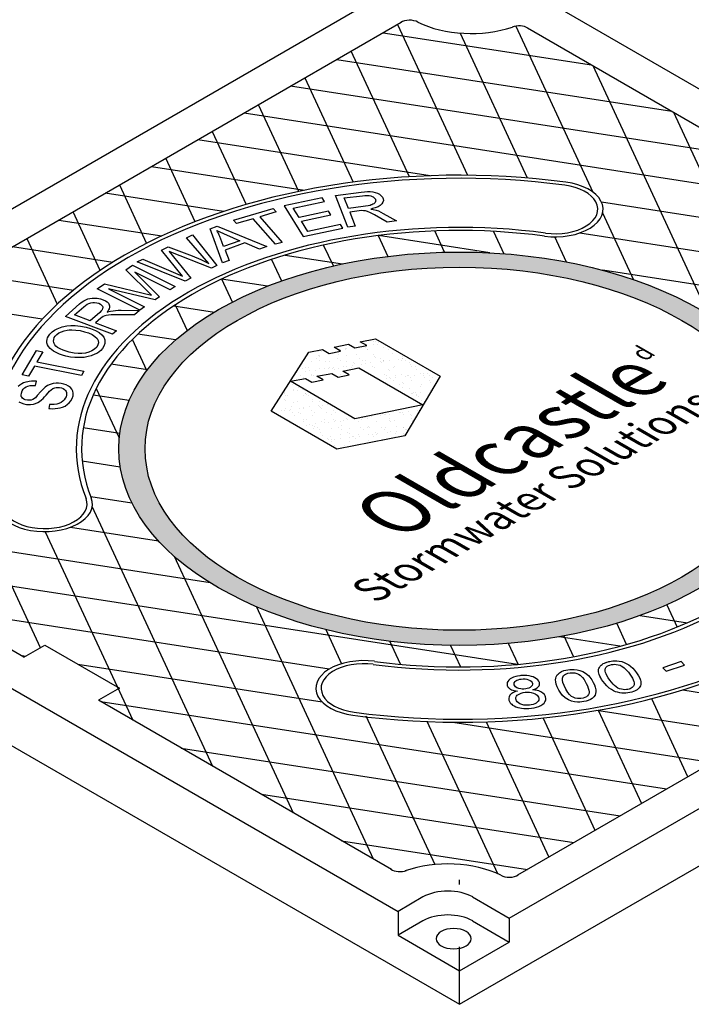
# Model space of a CAD drawing. Units: inches. Extents: x -4414 to -1397, y -2134 to 1049.
# Drawn here: x -1686 to -1668, y -1684 to -1659 of the extents above; entities that cross this region are included whole.
import ezdxf

# ---------------------------------------------------------------- set-up
doc = ezdxf.new("R2010")
doc.units = ezdxf.units.IN
doc.header["$MEASUREMENT"] = 0
doc.layers.add('GRT', color=30, linetype='Continuous')
doc.layers.add('MH', color=13, linetype='Continuous')
doc.styles.get("Standard").update_dxf_attribs({"font": 'romans.shx'})
pattern_1 = [(37.5, (-2318.06906, -1914.69355), (-0.01136924, 0.34775908), [0, -0.27433428, 0, -0.30682123, 0, -0.293285]), (7.5, (-2318.06906, -1914.69355), (0.31941475, 0.5093496), [0, -0.14799612, 0, -0.24726182, 0, -0.09475362]), (327.5, (-2318.29105, -1914.69355), (0.5620499, 0.00102136), [0, -0.09024154, 0, -0.32486954, 0, -0.42413523]), (317.5, (-2318.29105, -1914.69355), (0.54255498, 0.1584056), [0, -0.04512077, 0, -0.21297003, 0, -0.24365215])]

msp = doc.modelspace()

# ---------------------------------------------------------------- hatches: boundary and pattern name
at = {"layer": 'MH'}
h = msp.add_hatch(dxfattribs=at)
h.set_pattern_fill('AR-SAND', color=30, scale=0.180483)
h.set_pattern_definition(pattern_1)
edge = h.paths.add_edge_path()
edge.add_ellipse((-1674.425, -1669.881), major_axis=(-8.892, 0), ratio=0.57735, start_angle=223.0089, end_angle=239.2564)
edge.add_ellipse((-1674.425, -1669.881), major_axis=(-8.892, 0), ratio=0.57735, start_angle=239.2564, end_angle=245.103)
edge.add_ellipse((-1674.425, -1669.881), major_axis=(-8.892, 0), ratio=0.57735, start_angle=245.103, end_angle=251.6623)
edge.add_ellipse((-1674.425, -1669.881), major_axis=(-8.892, 0), ratio=0.57735, start_angle=251.6623, end_angle=262.4852)
edge.add_ellipse((-1674.425, -1669.881), major_axis=(-8.892, 0), ratio=0.57735, start_angle=262.4852, end_angle=264.897)
edge.add_ellipse((-1674.425, -1669.881), major_axis=(-8.892, 0), ratio=0.57735, start_angle=264.897, end_angle=272.5099)
edge.add_ellipse((-1674.425, -1669.881), major_axis=(-8.892, 0), ratio=0.57735, start_angle=272.5099, end_angle=282.1558)
edge.add_ellipse((-1674.425, -1669.881), major_axis=(-8.892, 0), ratio=0.57735, start_angle=282.1558, end_angle=290.0683)
edge.add_ellipse((-1674.425, -1669.881), major_axis=(-8.892, 0), ratio=0.57735, start_angle=290.0683, end_angle=291.7207)
edge.add_ellipse((-1674.425, -1669.881), major_axis=(-8.892, 0), ratio=0.57735, start_angle=291.7207, end_angle=301.48)
edge.add_ellipse((-1674.425, -1669.881), major_axis=(-8.892, 0), ratio=0.57735, start_angle=301.48, end_angle=304.3213)
edge.add_ellipse((-1674.425, -1669.881), major_axis=(-8.892, 0), ratio=0.57735, start_angle=304.3213, end_angle=311.7649)
edge.add_ellipse((-1674.425, -1669.881), major_axis=(-8.892, 0), ratio=0.57735, start_angle=311.7649, end_angle=315.9766)
edge.add_ellipse((-1674.425, -1669.881), major_axis=(-8.892, 0), ratio=0.57735, start_angle=315.9766, end_angle=323.0961)
edge.add_ellipse((-1674.425, -1669.881), major_axis=(-8.892, 0), ratio=0.57735, start_angle=323.0961, end_angle=326.4268)
edge.add_ellipse((-1674.425, -1669.881), major_axis=(-8.892, 0), ratio=0.57735, start_angle=326.4268, end_angle=336.265)
edge.add_ellipse((-1674.425, -1669.881), major_axis=(-8.892, 0), ratio=0.57735, start_angle=336.265, end_angle=336.5944)
edge.add_ellipse((-1674.425, -1669.881), major_axis=(-8.892, 0), ratio=0.57735, start_angle=336.5944, end_angle=345.8472)
edge.add_ellipse((-1674.425, -1669.881), major_axis=(-8.892, 0), ratio=0.57735, start_angle=345.8472, end_angle=355.4534)
edge.add_ellipse((-1674.425, -1669.881), major_axis=(-8.892, 0), ratio=0.57735, start_angle=355.4534, end_angle=356.8571)
edge.add_ellipse((-1674.425, -1669.881), major_axis=(-8.892, 0), ratio=0.57735, start_angle=356.8571, end_angle=365.3704)
edge.add_ellipse((-1674.425, -1669.881), major_axis=(-8.892, 0), ratio=0.57735, start_angle=5.3704, end_angle=15.9799)
edge.add_ellipse((-1674.425, -1669.881), major_axis=(-8.892, 0), ratio=0.57735, start_angle=15.9799, end_angle=27.9522)
edge.add_ellipse((-1674.425, -1669.881), major_axis=(-8.892, 0), ratio=0.57735, start_angle=27.9522, end_angle=33.1429)
edge.add_ellipse((-1674.425, -1669.881), major_axis=(-8.892, 0), ratio=0.57735, start_angle=33.1429, end_angle=42.999)
edge.add_ellipse((-1674.425, -1669.881), major_axis=(-8.892, 0), ratio=0.57735, start_angle=42.999, end_angle=53.4056)
edge.add_ellipse((-1674.425, -1669.881), major_axis=(-8.892, 0), ratio=0.57735, start_angle=53.4056, end_angle=66.9039)
edge.add_ellipse((-1674.425, -1669.881), major_axis=(-8.892, 0), ratio=0.57735, start_angle=66.9039, end_angle=78.2351)
edge.add_ellipse((-1674.425, -1669.881), major_axis=(-8.892, 0), ratio=0.57735, start_angle=78.2351, end_angle=88.52)
edge.add_ellipse((-1674.425, -1669.881), major_axis=(-8.892, 0), ratio=0.57735, start_angle=88.52, end_angle=98.2793)
edge.add_ellipse((-1674.425, -1669.881), major_axis=(-8.892, 0), ratio=0.57735, start_angle=98.2793, end_angle=107.001)
edge.add_ellipse((-1674.425, -1669.881), major_axis=(-8.892, 0), ratio=0.57735, start_angle=107.001, end_angle=107.8442)
edge.add_ellipse((-1674.425, -1669.881), major_axis=(-8.892, 0), ratio=0.57735, start_angle=107.8442, end_angle=117.4901)
edge.add_ellipse((-1674.425, -1669.881), major_axis=(-8.892, 0), ratio=0.57735, start_angle=117.4901, end_angle=122.0478)
edge.add_ellipse((-1674.425, -1669.881), major_axis=(-8.892, 0), ratio=0.57735, start_angle=122.0478, end_angle=127.5148)
edge.add_ellipse((-1674.425, -1669.881), major_axis=(-8.892, 0), ratio=0.57735, start_angle=127.5148, end_angle=134.0201)
edge.add_ellipse((-1674.425, -1669.881), major_axis=(-8.892, 0), ratio=0.57735, start_angle=134.0201, end_angle=138.3377)
edge.add_ellipse((-1674.425, -1669.881), major_axis=(-8.892, 0), ratio=0.57735, start_angle=138.3377, end_angle=144.6296)
edge.add_ellipse((-1674.425, -1669.881), major_axis=(-8.892, 0), ratio=0.57735, start_angle=144.6296, end_angle=150.7436)
edge.add_ellipse((-1674.425, -1669.881), major_axis=(-8.892, 0), ratio=0.57735, start_angle=150.7436, end_angle=154.5466)
edge.add_ellipse((-1674.425, -1669.881), major_axis=(-8.892, 0), ratio=0.57735, start_angle=154.5466, end_angle=164.1528)
edge.add_ellipse((-1674.425, -1669.881), major_axis=(-8.892, 0), ratio=0.57735, start_angle=164.1528, end_angle=166.9911)
edge.add_ellipse((-1674.425, -1669.881), major_axis=(-8.892, 0), ratio=0.57735, start_angle=166.9911, end_angle=173.735)
edge.add_ellipse((-1674.425, -1669.881), major_axis=(-8.892, 0), ratio=0.57735, start_angle=173.735, end_angle=183.5732)
edge.add_ellipse((-1674.425, -1669.881), major_axis=(-8.892, 0), ratio=0.57735, start_angle=183.5732, end_angle=194.0234)
edge.add_ellipse((-1674.425, -1669.881), major_axis=(-8.892, 0), ratio=0.57735, start_angle=194.0234, end_angle=205.6787)
edge.add_ellipse((-1674.425, -1669.881), major_axis=(-8.892, 0), ratio=0.57735, start_angle=205.6787, end_angle=219.9317)
edge.add_ellipse((-1674.425, -1669.881), major_axis=(-8.892, 0), ratio=0.57735, start_angle=219.9317, end_angle=223.0089)
edge = h.paths.add_edge_path(flags=16)
edge.add_ellipse((-1674.425, -1669.881), major_axis=(-8.206, 0), ratio=0.57735, start_angle=0, end_angle=360)
h.paths.add_polyline_path([(-1674.926, -1667.986), (-1675.853, -1669.544), (-1677.623, -1669.891), (-1679.335, -1668.902), (-1678.358, -1667.364), (-1677.999, -1667.292), (-1677.823, -1667.393), (-1677.531, -1667.331), (-1677.698, -1667.234), (-1677.322, -1667.152), (-1677.155, -1667.249), (-1676.838, -1667.191), (-1677.013, -1667.09), (-1676.612, -1667.013)], flags=0)
h.paths.add_polyline_path([(-1675.377, -1668.738), (-1677.155, -1669.1), (-1678.834, -1668.121), (-1678.441, -1668.049), (-1678.274, -1668.145), (-1677.982, -1668.083), (-1678.149, -1667.986), (-1677.756, -1667.914), (-1677.589, -1668.01), (-1677.306, -1667.952), (-1677.472, -1667.856), (-1677.047, -1667.774)], flags=0)
h.paths.add_polyline_path([(-1675.908, -1673.973), (-1667.064, -1668.867), (-1668.542, -1668.013), (-1677.386, -1673.12)], flags=8)
h.paths.add_polyline_path([(-1676.876, -1673.833), (-1667.596, -1668.475), (-1670.899, -1666.567), (-1680.18, -1671.925)], flags=8)
h.paths.add_polyline_path([(-1669.444, -1667.834), (-1668.89, -1667.514), (-1669.842, -1666.965), (-1670.396, -1667.285)], flags=8)
h = msp.add_hatch(dxfattribs=at)
h.set_pattern_fill('AR-SAND', color=30, scale=0.180483)
h.set_pattern_definition(pattern_1)
h.paths.add_polyline_path([(-1676.612, -1667.013), (-1677.013, -1667.09), (-1676.838, -1667.191), (-1677.155, -1667.249), (-1677.322, -1667.152), (-1677.698, -1667.234), (-1677.531, -1667.331), (-1677.823, -1667.393), (-1677.999, -1667.292), (-1678.358, -1667.364), (-1679.335, -1668.902), (-1677.623, -1669.891), (-1675.853, -1669.544), (-1674.926, -1667.986)])
h.paths.add_polyline_path([(-1677.047, -1667.774), (-1675.377, -1668.738), (-1677.155, -1669.1), (-1678.834, -1668.121), (-1678.441, -1668.049), (-1678.274, -1668.145), (-1677.982, -1668.083), (-1678.149, -1667.986), (-1677.756, -1667.914), (-1677.589, -1668.01), (-1677.306, -1667.952), (-1677.472, -1667.856)], flags=16)

# ---------------------------------------------------------------- linework, layer by layer
at = {"layer": 'GRT', "color": 195}
msp.add_line((-1674.425, -1681.256), (-1674.425, -1681.131), dxfattribs=at)
at = {"layer": 'GRT'}
msp.add_line((-1674.425, -1684.131), (-1674.425, -1682.881), dxfattribs=at)
at = {"layer": 'MH'}
for p, q in [((-1675.724, -1657.631), (-1695.642, -1669.131)), ((-1653.511, -1668.955), (-1672.821, -1657.807)), ((-1693.704, -1669.005), (-1675.942, -1658.75)), ((-1672.652, -1658.897), (-1665.001, -1663.315)), ((-1695.338, -1670.807), (-1676.028, -1681.955)), ((-1673.126, -1682.131), (-1653.207, -1670.631)), ((-1655.145, -1670.757), (-1672.907, -1681.012)), ((-1685.797, -1675.322), (-1693.449, -1670.904)), ((-1696.941, -1671.381), (-1674.425, -1684.381)), ((-1674.425, -1684.381), (-1651.908, -1671.381)), ((-1676.197, -1680.865), (-1683.849, -1676.447)), ((-1675.379, -1681.58), (-1676.028, -1681.955)), ((-1674.08, -1681.58), (-1673.126, -1682.131)), ((-1676.028, -1681.955), (-1676.028, -1682.58)), ((-1673.126, -1682.131), (-1673.126, -1682.756)), ((-1675.379, -1682.205), (-1676.028, -1682.58)), ((-1674.08, -1682.205), (-1673.126, -1682.756)), ((-1676.028, -1682.58), (-1674.425, -1683.506)), ((-1674.425, -1683.506), (-1673.126, -1682.756)), ((-1674.425, -1684.381), (-1674.425, -1683.506))]:
    msp.add_line(p, q, dxfattribs=at)
at = {"layer": 'MH', "color": 195}
for p, q in [((-1684.049, -1671.128), (-1682.973, -1671.294)), ((-1680.928, -1673.382), (-1692.169, -1671.643)), ((-1684.579, -1671.932), (-1682.279, -1672.287)), ((-1690.073, -1672.853), (-1672.91, -1675.508)), ((-1677.826, -1675.634), (-1687.978, -1674.063)), ((-1669.706, -1674.232), (-1668.475, -1674.423)), ((-1670.235, -1675.036), (-1671.825, -1674.791)), ((-1685.882, -1675.273), (-1685.748, -1675.294)), ((-1684.387, -1675.504), (-1678.01, -1676.491)), ((-1668.594, -1676.176), (-1665.39, -1676.672)), ((-1666.6, -1677.37), (-1670.844, -1676.714)), ((-1674.597, -1677.019), (-1667.81, -1678.069))]:
    msp.add_line(p, q, dxfattribs=at)
for points in [[(-1676.039, -1658.806), (-1674.212, -1662.743)], [(-1672.95, -1658.852), (-1670.939, -1663.185)], [(-1676.414, -1659.023), (-1670.978, -1659.864)], [(-1672.644, -1662.817), (-1674.396, -1659.041)], [(-1675.728, -1662.782), (-1677.249, -1659.505)], [(-1677.624, -1659.721), (-1668.883, -1661.074)], [(-1667.922, -1666.379), (-1670.934, -1659.889)], [(-1678.459, -1660.203), (-1677.197, -1662.924)], [(-1666.787, -1662.284), (-1678.834, -1660.42)], [(-1678.619, -1663.166), (-1679.669, -1660.902)], [(-1680.044, -1661.119), (-1665.179, -1663.418)], [(-1668.839, -1661.099), (-1664.584, -1670.267)], [(-1675.186, -1662.756), (-1681.254, -1661.817)], [(-1680.879, -1661.601), (-1679.994, -1663.508)], [(-1681.32, -1663.956), (-1682.089, -1662.299)], [(-1682.464, -1662.516), (-1678.465, -1663.134)], [(-1683.299, -1662.998), (-1682.592, -1664.521)], [(-1680.586, -1663.692), (-1683.674, -1663.214)], [(-1662.596, -1664.704), (-1670.715, -1663.448)], [(-1683.799, -1665.226), (-1684.509, -1663.696)], [(-1670.687, -1663.728), (-1669.879, -1665.469)], [(-1684.884, -1663.913), (-1682.196, -1664.329)], [(-1685.719, -1664.395), (-1684.923, -1666.11)], [(-1676.549, -1664.32), (-1676.297, -1664.862)], [(-1673.634, -1664.767), (-1676.537, -1664.318)], [(-1674.814, -1664.752), (-1675.071, -1664.198)], [(-1673.532, -1664.21), (-1673.262, -1664.791)], [(-1671.627, -1665.008), (-1671.932, -1664.351)], [(-1671.278, -1664.246), (-1660.5, -1665.914)], [(-1683.474, -1665.017), (-1686.094, -1664.611)], [(-1677.715, -1665.112), (-1677.969, -1664.566)], [(-1678.972, -1664.827), (-1677.476, -1665.059)], [(-1679.329, -1664.94), (-1679.068, -1665.503)], [(-1687.304, -1665.31), (-1684.501, -1665.744)], [(-1658.404, -1667.124), (-1670.681, -1665.224)], [(-1679.438, -1665.641), (-1680.634, -1665.456)], [(-1680.347, -1666.052), (-1680.626, -1665.452)], [(-1685.317, -1666.503), (-1688.514, -1666.008)], [(-1681.876, -1666.15), (-1680.819, -1666.313)], [(-1681.846, -1666.129), (-1681.535, -1666.798)], [(-1689.349, -1666.491), (-1685.366, -1675.073)], [(-1681.833, -1667.042), (-1682.818, -1666.89)], [(-1682.585, -1667.842), (-1682.962, -1667.029)], [(-1683.513, -1667.668), (-1682.565, -1667.815)], [(-1683.047, -1668.626), (-1683.985, -1668.481)], [(-1683.904, -1668.306), (-1683.303, -1669.6)], [(-1684.242, -1669.327), (-1683.289, -1669.474)], [(-1683.278, -1670.361), (-1684.272, -1670.208)], [(-1680.858, -1678.173), (-1684.008, -1671.386)], [(-1685.236, -1672.046), (-1682.954, -1676.963)], [(-1681.87, -1672.688), (-1678.763, -1679.383)], [(-1676.667, -1680.593), (-1679.726, -1674.003)], [(-1669.01, -1673.953), (-1668.74, -1674.535)], [(-1677.913, -1674.603), (-1677.5, -1675.493)], [(-1670.063, -1674.989), (-1670.32, -1674.435)], [(-1675.96, -1675.506), (-1676.238, -1674.907)], [(-1671.7, -1674.768), (-1671.448, -1675.31)], [(-1674.654, -1675.013), (-1674.393, -1675.576)], [(-1672.891, -1675.507), (-1673.144, -1674.961)], [(-1668.46, -1678.444), (-1669.406, -1676.405)], [(-1669.02, -1678.767), (-1683.786, -1676.483)], [(-1670.8, -1676.706), (-1669.67, -1679.143)], [(-1676.868, -1676.854), (-1675.068, -1680.733)], [(-1670.88, -1679.841), (-1672.241, -1676.907)], [(-1673.422, -1680.975), (-1675.265, -1677.003)], [(-1673.728, -1677.008), (-1672.089, -1680.54)], [(-1681.691, -1677.693), (-1670.23, -1679.466)], [(-1671.44, -1680.165), (-1679.595, -1678.903)], [(-1677.499, -1680.113), (-1672.65, -1680.863)]]:
    msp.add_lwpolyline(points, dxfattribs=at)
at = {"layer": 'MH', "color": 30}
for points in [[(-1679.002, -1663.544), (-1678.5, -1664.339), (-1677.47, -1664.125), (-1677.53, -1664.029), (-1678.378, -1664.208), (-1678.548, -1663.938), (-1677.785, -1663.778), (-1677.844, -1663.683), (-1678.608, -1663.844), (-1678.761, -1663.601), (-1677.946, -1663.429), (-1678.005, -1663.334), (-1679.002, -1663.544)], [(-1677.334, -1664.099), (-1677.656, -1663.27), (-1676.993, -1663.185), (-1676.9, -1663.176), (-1676.823, -1663.172), (-1676.754, -1663.171), (-1676.687, -1663.177), (-1676.621, -1663.192), (-1676.566, -1663.213), (-1676.511, -1663.241), (-1676.467, -1663.28), (-1676.437, -1663.318), (-1676.416, -1663.362), (-1676.411, -1663.4), (-1676.42, -1663.449), (-1676.448, -1663.494), (-1676.492, -1663.532), (-1676.545, -1663.564), (-1676.625, -1663.594), (-1676.695, -1663.615), (-1676.738, -1663.625), (-1676.675, -1663.635), (-1676.599, -1663.655), (-1676.541, -1663.676), (-1676.478, -1663.704), (-1676.414, -1663.738), (-1676.071, -1663.935), (-1676.31, -1663.965), (-1676.644, -1663.774), (-1676.747, -1663.721), (-1676.826, -1663.689), (-1676.878, -1663.676), (-1676.932, -1663.669), (-1676.968, -1663.668), (-1677.041, -1663.674), (-1677.287, -1663.706), (-1677.145, -1664.073), (-1677.334, -1664.099)], [(-1677.324, -1663.612), (-1677.43, -1663.337), (-1676.958, -1663.277), (-1676.897, -1663.271), (-1676.836, -1663.27), (-1676.784, -1663.274), (-1676.737, -1663.283), (-1676.702, -1663.296), (-1676.676, -1663.309), (-1676.647, -1663.33), (-1676.629, -1663.351), (-1676.618, -1663.372), (-1676.612, -1663.393), (-1676.611, -1663.41), (-1676.615, -1663.428), (-1676.626, -1663.452), (-1676.642, -1663.471), (-1676.661, -1663.487), (-1676.684, -1663.501), (-1676.707, -1663.512), (-1676.726, -1663.519), (-1676.759, -1663.529), (-1676.81, -1663.542), (-1676.88, -1663.553), (-1676.934, -1663.561), (-1677.324, -1663.612)], [(-1679.638, -1663.828), (-1679.05, -1664.495), (-1679.225, -1664.546), (-1679.81, -1663.88), (-1680.244, -1664.007), (-1680.32, -1663.917), (-1679.283, -1663.614), (-1679.205, -1663.701), (-1679.638, -1663.828)], [(-1680.613, -1665.031), (-1680.927, -1664.141), (-1680.751, -1664.075), (-1679.454, -1664.603), (-1679.64, -1664.673), (-1680.022, -1664.509), (-1680.542, -1664.7), (-1680.438, -1664.966), (-1680.613, -1665.031)], [(-1682.837, -1665.007), (-1682.685, -1664.933), (-1681.649, -1665.379), (-1682.204, -1664.696), (-1682.028, -1664.61), (-1681.402, -1664.851), (-1681.171, -1664.944), (-1680.962, -1665.043), (-1681.546, -1664.374), (-1681.396, -1664.301), (-1680.753, -1665.097), (-1680.897, -1665.169), (-1682.003, -1664.736), (-1681.437, -1665.434), (-1681.588, -1665.508), (-1682.837, -1665.007)], [(-1680.761, -1664.185), (-1680.16, -1664.451), (-1680.582, -1664.607), (-1680.626, -1664.484), (-1680.678, -1664.342), (-1680.694, -1664.304), (-1680.716, -1664.259), (-1680.738, -1664.221), (-1680.761, -1664.185)], [(-1682.643, -1666.178), (-1682.765, -1666.261), (-1683.877, -1665.707), (-1683.686, -1665.579), (-1682.46, -1665.87), (-1683.131, -1665.209), (-1682.96, -1665.094), (-1681.848, -1665.647), (-1681.972, -1665.73), (-1682.897, -1665.269), (-1682.25, -1665.916), (-1682.364, -1665.993), (-1683.586, -1665.709), (-1682.643, -1666.178)], [(-1683.483, -1666.894), (-1684.709, -1666.429), (-1684.339, -1666.103), (-1684.295, -1666.068), (-1684.232, -1666.024), (-1684.177, -1665.992), (-1684.121, -1665.972), (-1684.121, -1665.972), (-1684.074, -1665.96), (-1684.009, -1665.952), (-1683.953, -1665.95), (-1683.877, -1665.955), (-1683.791, -1665.971), (-1683.72, -1665.994), (-1683.666, -1666.019), (-1683.622, -1666.049), (-1683.586, -1666.086), (-1683.565, -1666.122), (-1683.557, -1666.156), (-1683.557, -1666.187), (-1683.57, -1666.229), (-1683.585, -1666.26), (-1683.602, -1666.288), (-1683.623, -1666.315), (-1683.58, -1666.302), (-1683.535, -1666.29), (-1683.465, -1666.278), (-1683.401, -1666.271), (-1683.332, -1666.267), (-1683.256, -1666.266), (-1682.772, -1666.27), (-1682.907, -1666.388), (-1683.286, -1666.385), (-1683.377, -1666.384), (-1683.515, -1666.388), (-1683.589, -1666.394), (-1683.645, -1666.404), (-1683.682, -1666.414), (-1683.724, -1666.431), (-1683.758, -1666.453), (-1683.788, -1666.477), (-1683.921, -1666.594), (-1683.376, -1666.801), (-1683.483, -1666.894)], [(-1684.062, -1666.54), (-1684.469, -1666.387), (-1684.226, -1666.175), (-1684.187, -1666.141), (-1684.14, -1666.109), (-1684.099, -1666.088), (-1684.046, -1666.072), (-1683.997, -1666.065), (-1683.948, -1666.064), (-1683.893, -1666.071), (-1683.841, -1666.085), (-1683.796, -1666.107), (-1683.764, -1666.132), (-1683.742, -1666.158), (-1683.734, -1666.184), (-1683.733, -1666.202), (-1683.738, -1666.224), (-1683.754, -1666.255), (-1683.777, -1666.283), (-1683.815, -1666.324), (-1684.062, -1666.54)], [(-1685.114, -1666.889), (-1685.056, -1666.832), (-1684.993, -1666.787), (-1684.925, -1666.749), (-1684.797, -1666.702), (-1684.671, -1666.678), (-1684.564, -1666.666), (-1684.457, -1666.669), (-1684.314, -1666.682), (-1684.171, -1666.711), (-1684.057, -1666.742), (-1683.921, -1666.798), (-1683.831, -1666.851), (-1683.761, -1666.907), (-1683.709, -1666.968), (-1683.679, -1667.039), (-1683.678, -1667.132), (-1683.703, -1667.208), (-1683.741, -1667.265), (-1683.786, -1667.314), (-1683.825, -1667.348), (-1683.876, -1667.383), (-1683.94, -1667.417), (-1684.034, -1667.455), (-1684.115, -1667.477), (-1684.219, -1667.496), (-1684.35, -1667.504), (-1684.465, -1667.501), (-1684.576, -1667.488), (-1684.696, -1667.464), (-1684.783, -1667.44), (-1684.866, -1667.409), (-1684.953, -1667.369), (-1685.023, -1667.331), (-1685.066, -1667.3), (-1685.106, -1667.265), (-1685.148, -1667.215), (-1685.176, -1667.166), (-1685.191, -1667.121), (-1685.194, -1667.082), (-1685.19, -1667.026), (-1685.177, -1666.987), (-1685.152, -1666.94), (-1685.114, -1666.889)], [(-1684.976, -1666.943), (-1684.932, -1666.899), (-1684.879, -1666.859), (-1684.814, -1666.828), (-1684.746, -1666.804), (-1684.663, -1666.788), (-1684.608, -1666.78), (-1684.538, -1666.778), (-1684.44, -1666.783), (-1684.322, -1666.799), (-1684.207, -1666.828), (-1684.107, -1666.86), (-1684.015, -1666.899), (-1683.942, -1666.948), (-1683.881, -1667.008), (-1683.858, -1667.056), (-1683.848, -1667.114), (-1683.861, -1667.17), (-1683.892, -1667.23), (-1683.947, -1667.281), (-1684.016, -1667.327), (-1684.098, -1667.359), (-1684.187, -1667.384), (-1684.278, -1667.394), (-1684.374, -1667.394), (-1684.481, -1667.386), (-1684.608, -1667.36), (-1684.772, -1667.306), (-1684.847, -1667.274), (-1684.912, -1667.238), (-1684.958, -1667.201), (-1684.984, -1667.171), (-1685.002, -1667.138), (-1685.015, -1667.107), (-1685.02, -1667.071), (-1685.016, -1667.029), (-1684.999, -1666.982), (-1684.976, -1666.943)], [(-1674.926, -1667.986), (-1675.853, -1669.544), (-1677.623, -1669.891), (-1679.335, -1668.902), (-1678.358, -1667.364), (-1677.999, -1667.292), (-1677.823, -1667.393), (-1677.531, -1667.331), (-1677.698, -1667.234), (-1677.322, -1667.152), (-1677.155, -1667.249), (-1676.838, -1667.191), (-1677.013, -1667.09), (-1676.612, -1667.013), (-1674.926, -1667.986)], [(-1684.294, -1667.967), (-1685.52, -1667.723), (-1685.675, -1667.984), (-1685.84, -1667.952), (-1685.461, -1667.319), (-1685.295, -1667.352), (-1685.452, -1667.615), (-1684.228, -1667.861), (-1684.294, -1667.967)], [(-1675.377, -1668.738), (-1677.155, -1669.1), (-1678.834, -1668.121), (-1678.441, -1668.049), (-1678.274, -1668.145), (-1677.982, -1668.083), (-1678.149, -1667.986), (-1677.756, -1667.914), (-1677.589, -1668.01), (-1677.306, -1667.952), (-1677.472, -1667.856), (-1677.047, -1667.774), (-1675.377, -1668.738)], [(-1685.924, -1668.66), (-1685.867, -1668.687), (-1685.799, -1668.71), (-1685.726, -1668.723), (-1685.666, -1668.727), (-1685.618, -1668.725), (-1685.545, -1668.715), (-1685.488, -1668.7), (-1685.432, -1668.676), (-1685.383, -1668.648), (-1685.33, -1668.607), (-1685.292, -1668.569), (-1685.253, -1668.528), (-1685.215, -1668.484), (-1685.162, -1668.422), (-1685.124, -1668.381), (-1685.082, -1668.345), (-1685.034, -1668.313), (-1684.99, -1668.296), (-1684.95, -1668.287), (-1684.908, -1668.283), (-1684.866, -1668.286), (-1684.815, -1668.295), (-1684.768, -1668.313), (-1684.732, -1668.334), (-1684.706, -1668.359), (-1684.692, -1668.385), (-1684.681, -1668.414), (-1684.678, -1668.448), (-1684.682, -1668.482), (-1684.694, -1668.527), (-1684.713, -1668.563), (-1684.743, -1668.606), (-1684.777, -1668.637), (-1684.824, -1668.672), (-1684.877, -1668.698), (-1684.937, -1668.716), (-1685.002, -1668.725), (-1685.066, -1668.728), (-1685.121, -1668.725), (-1685.145, -1668.831), (-1685.104, -1668.835), (-1685.038, -1668.837), (-1684.974, -1668.834), (-1684.905, -1668.826), (-1684.847, -1668.813), (-1684.782, -1668.793), (-1684.719, -1668.766), (-1684.653, -1668.722), (-1684.614, -1668.687), (-1684.568, -1668.63), (-1684.534, -1668.572), (-1684.511, -1668.501), (-1684.504, -1668.431), (-1684.515, -1668.378), (-1684.538, -1668.33), (-1684.579, -1668.283), (-1684.633, -1668.246), (-1684.689, -1668.216), (-1684.75, -1668.196), (-1684.817, -1668.181), (-1684.89, -1668.174), (-1684.95, -1668.174), (-1685.027, -1668.182), (-1685.104, -1668.203), (-1685.176, -1668.234), (-1685.237, -1668.275), (-1685.3, -1668.334), (-1685.351, -1668.388), (-1685.443, -1668.496), (-1685.494, -1668.55), (-1685.556, -1668.593), (-1685.6, -1668.61), (-1685.655, -1668.616), (-1685.702, -1668.616), (-1685.76, -1668.601), (-1685.799, -1668.585), (-1685.827, -1668.562), (-1685.851, -1668.535), (-1685.861, -1668.518), (-1685.865, -1668.482), (-1685.858, -1668.431), (-1685.837, -1668.374), (-1685.808, -1668.327), (-1685.774, -1668.293), (-1685.735, -1668.267), (-1685.687, -1668.247), (-1685.63, -1668.234), (-1685.57, -1668.229), (-1685.512, -1668.228), (-1685.492, -1668.232), (-1685.466, -1668.122), (-1685.519, -1668.119), (-1685.564, -1668.119), (-1685.596, -1668.119), (-1685.655, -1668.125), (-1685.692, -1668.131), (-1685.744, -1668.143), (-1685.801, -1668.164), (-1685.85, -1668.187), (-1685.897, -1668.219), (-1685.942, -1668.26)], [(-1670.523, -1675.436), (-1670.499, -1675.431), (-1670.464, -1675.424), (-1670.423, -1675.419), (-1670.389, -1675.416), (-1670.317, -1675.417), (-1670.251, -1675.424), (-1670.187, -1675.438), (-1670.122, -1675.46), (-1670.073, -1675.483), (-1670.007, -1675.522), (-1669.963, -1675.552), (-1669.896, -1675.612), (-1669.855, -1675.659), (-1669.803, -1675.727), (-1669.753, -1675.804), (-1669.719, -1675.87), (-1669.701, -1675.918), (-1669.692, -1675.957), (-1669.69, -1675.985), (-1669.689, -1676.012), (-1669.693, -1676.037), (-1669.701, -1676.065), (-1669.714, -1676.092), (-1669.733, -1676.122), (-1669.76, -1676.149), (-1669.789, -1676.17), (-1669.817, -1676.188), (-1669.853, -1676.205), (-1669.884, -1676.217), (-1669.928, -1676.231), (-1669.979, -1676.243), (-1670.033, -1676.253), (-1670.084, -1676.258), (-1670.127, -1676.26), (-1670.188, -1676.258), (-1670.242, -1676.251), (-1670.3, -1676.238), (-1670.35, -1676.222), (-1670.404, -1676.198), (-1670.458, -1676.168), (-1670.515, -1676.128), (-1670.578, -1676.07), (-1670.633, -1676.01), (-1670.675, -1675.957), (-1670.713, -1675.902), (-1670.737, -1675.861), (-1670.758, -1675.821), (-1670.777, -1675.776), (-1670.789, -1675.736), (-1670.794, -1675.702), (-1670.794, -1675.669), (-1670.791, -1675.637), (-1670.784, -1675.614), (-1670.772, -1675.587), (-1670.752, -1675.556), (-1670.729, -1675.531), (-1670.703, -1675.509), (-1670.671, -1675.49), (-1670.64, -1675.475), (-1670.606, -1675.461), (-1670.596, -1675.457), (-1670.579, -1675.451), (-1670.544, -1675.442), (-1670.523, -1675.436)], [(-1669.027, -1675.688), (-1668.547, -1675.53), (-1668.638, -1675.438), (-1669.117, -1675.596), (-1669.027, -1675.688)], [(-1671.592, -1675.648), (-1671.544, -1675.642), (-1671.5, -1675.639), (-1671.429, -1675.639), (-1671.352, -1675.648), (-1671.278, -1675.665), (-1671.203, -1675.695), (-1671.136, -1675.735), (-1671.056, -1675.801), (-1671.017, -1675.845), (-1670.971, -1675.912), (-1670.932, -1675.983), (-1670.903, -1676.046), (-1670.883, -1676.101), (-1670.873, -1676.141), (-1670.867, -1676.177), (-1670.866, -1676.223), (-1670.871, -1676.265), (-1670.886, -1676.311), (-1670.916, -1676.356), (-1670.957, -1676.396), (-1671.001, -1676.425), (-1671.061, -1676.451), (-1671.116, -1676.468), (-1671.176, -1676.481), (-1671.228, -1676.488), (-1671.286, -1676.493), (-1671.34, -1676.493), (-1671.419, -1676.485), (-1671.498, -1676.468), (-1671.582, -1676.434), (-1671.663, -1676.384), (-1671.731, -1676.318), (-1671.78, -1676.259), (-1671.831, -1676.178), (-1671.872, -1676.094), (-1671.897, -1676.024), (-1671.909, -1675.963), (-1671.913, -1675.915), (-1671.909, -1675.873), (-1671.898, -1675.837), (-1671.872, -1675.786), (-1671.851, -1675.761), (-1671.814, -1675.729), (-1671.757, -1675.696), (-1671.699, -1675.673), (-1671.648, -1675.659), (-1671.592, -1675.648)], [(-1670.565, -1675.555), (-1670.532, -1675.537), (-1670.502, -1675.526), (-1670.454, -1675.514), (-1670.412, -1675.509), (-1670.378, -1675.507), (-1670.333, -1675.51), (-1670.281, -1675.519), (-1670.233, -1675.534), (-1670.199, -1675.548), (-1670.162, -1675.57), (-1670.122, -1675.6), (-1670.069, -1675.65), (-1670.013, -1675.714), (-1669.957, -1675.792), (-1669.909, -1675.869), (-1669.886, -1675.915), (-1669.87, -1675.958), (-1669.862, -1675.989), (-1669.86, -1676.018), (-1669.866, -1676.047), (-1669.882, -1676.079), (-1669.899, -1676.098), (-1669.917, -1676.116), (-1669.942, -1676.132), (-1669.968, -1676.145), (-1669.996, -1676.154), (-1670.025, -1676.161), (-1670.063, -1676.168), (-1670.105, -1676.17), (-1670.151, -1676.167), (-1670.195, -1676.159), (-1670.247, -1676.144), (-1670.286, -1676.127), (-1670.331, -1676.099), (-1670.377, -1676.062), (-1670.411, -1676.028), (-1670.459, -1675.975), (-1670.499, -1675.923), (-1670.539, -1675.864), (-1670.577, -1675.8), (-1670.598, -1675.757), (-1670.612, -1675.717), (-1670.619, -1675.69), (-1670.621, -1675.669), (-1670.621, -1675.654), (-1670.62, -1675.638), (-1670.615, -1675.619), (-1670.609, -1675.606), (-1670.603, -1675.595), (-1670.593, -1675.581), (-1670.58, -1675.568), (-1670.565, -1675.555)], [(-1672.505, -1676.172), (-1672.438, -1676.145), (-1672.397, -1676.121), (-1672.366, -1676.094), (-1672.346, -1676.065), (-1672.336, -1676.039), (-1672.333, -1676.012), (-1672.339, -1675.981), (-1672.355, -1675.946), (-1672.378, -1675.916), (-1672.411, -1675.886), (-1672.457, -1675.858), (-1672.503, -1675.837), (-1672.545, -1675.823), (-1672.605, -1675.809), (-1672.668, -1675.802), (-1672.723, -1675.799), (-1672.79, -1675.801), (-1672.82, -1675.803), (-1672.852, -1675.807), (-1672.905, -1675.815), (-1672.955, -1675.826), (-1673.011, -1675.843), (-1673.068, -1675.869), (-1673.098, -1675.889), (-1673.134, -1675.92), (-1673.162, -1675.954), (-1673.176, -1675.983), (-1673.182, -1676.014), (-1673.181, -1676.038), (-1673.175, -1676.065), (-1673.165, -1676.087), (-1673.151, -1676.109), (-1673.136, -1676.125), (-1673.112, -1676.146), (-1673.092, -1676.158), (-1673.062, -1676.173), (-1673.033, -1676.184), (-1673.008, -1676.191), (-1672.978, -1676.198), (-1672.945, -1676.204), (-1672.913, -1676.209), (-1672.957, -1676.221), (-1672.998, -1676.236), (-1673.033, -1676.254), (-1673.058, -1676.269), (-1673.074, -1676.281), (-1673.093, -1676.299), (-1673.108, -1676.315), (-1673.13, -1676.354), (-1673.137, -1676.387), (-1673.138, -1676.408), (-1673.133, -1676.439), (-1673.121, -1676.475), (-1673.112, -1676.492), (-1673.099, -1676.513), (-1673.082, -1676.533), (-1673.061, -1676.552), (-1673.037, -1676.571), (-1672.998, -1676.595), (-1672.949, -1676.617), (-1672.898, -1676.635), (-1672.852, -1676.647), (-1672.801, -1676.656), (-1672.742, -1676.662), (-1672.68, -1676.663), (-1672.617, -1676.661), (-1672.544, -1676.654), (-1672.471, -1676.643), (-1672.409, -1676.628), (-1672.354, -1676.609), (-1672.298, -1676.581), (-1672.252, -1676.551), (-1672.216, -1676.518), (-1672.192, -1676.486), (-1672.178, -1676.458), (-1672.171, -1676.431), (-1672.168, -1676.399), (-1672.175, -1676.36), (-1672.185, -1676.332), (-1672.206, -1676.298), (-1672.238, -1676.265), (-1672.279, -1676.236), (-1672.318, -1676.215), (-1672.355, -1676.202), (-1672.4, -1676.189), (-1672.449, -1676.179), (-1672.474, -1676.175), (-1672.505, -1676.172)], [(-1672.998, -1676.019), (-1672.993, -1675.99), (-1672.974, -1675.959), (-1672.95, -1675.94), (-1672.924, -1675.922), (-1672.893, -1675.909), (-1672.849, -1675.897), (-1672.81, -1675.891), (-1672.76, -1675.886), (-1672.713, -1675.888), (-1672.667, -1675.895), (-1672.619, -1675.909), (-1672.579, -1675.929), (-1672.552, -1675.949), (-1672.53, -1675.979), (-1672.519, -1676.01), (-1672.518, -1676.027), (-1672.527, -1676.06), (-1672.548, -1676.085), (-1672.579, -1676.111), (-1672.615, -1676.128), (-1672.658, -1676.141), (-1672.693, -1676.147), (-1672.741, -1676.152), (-1672.786, -1676.152), (-1672.826, -1676.149), (-1672.875, -1676.139), (-1672.923, -1676.12), (-1672.957, -1676.097), (-1672.982, -1676.071), (-1672.995, -1676.042), (-1672.998, -1676.019)], [(-1671.592, -1675.739), (-1671.534, -1675.73), (-1671.473, -1675.727), (-1671.414, -1675.733), (-1671.36, -1675.747), (-1671.319, -1675.764), (-1671.274, -1675.792), (-1671.246, -1675.814), (-1671.211, -1675.852), (-1671.169, -1675.908), (-1671.141, -1675.957), (-1671.114, -1676.004), (-1671.083, -1676.071), (-1671.062, -1676.128), (-1671.046, -1676.178), (-1671.042, -1676.226), (-1671.042, -1676.259), (-1671.054, -1676.296), (-1671.079, -1676.33), (-1671.111, -1676.356), (-1671.148, -1676.378), (-1671.197, -1676.395), (-1671.254, -1676.403), (-1671.298, -1676.404), (-1671.346, -1676.4), (-1671.405, -1676.388), (-1671.459, -1676.366), (-1671.499, -1676.344), (-1671.551, -1676.297), (-1671.596, -1676.245), (-1671.65, -1676.155), (-1671.693, -1676.064), (-1671.725, -1675.979), (-1671.734, -1675.924), (-1671.736, -1675.898), (-1671.734, -1675.873), (-1671.727, -1675.843), (-1671.717, -1675.819), (-1671.704, -1675.803), (-1671.685, -1675.784), (-1671.66, -1675.767), (-1671.63, -1675.752), (-1671.592, -1675.739)], [(-1672.705, -1676.236), (-1672.648, -1676.233), (-1672.6, -1676.234), (-1672.548, -1676.243), (-1672.493, -1676.258), (-1672.451, -1676.275), (-1672.419, -1676.295), (-1672.392, -1676.317), (-1672.374, -1676.34), (-1672.362, -1676.362), (-1672.353, -1676.394), (-1672.352, -1676.417), (-1672.356, -1676.439), (-1672.372, -1676.472), (-1672.394, -1676.496), (-1672.423, -1676.52), (-1672.46, -1676.54), (-1672.498, -1676.554), (-1672.549, -1676.567), (-1672.594, -1676.573), (-1672.644, -1676.576), (-1672.678, -1676.576), (-1672.741, -1676.57), (-1672.797, -1676.557), (-1672.848, -1676.537), (-1672.887, -1676.514), (-1672.915, -1676.488), (-1672.937, -1676.459), (-1672.948, -1676.432), (-1672.952, -1676.405), (-1672.949, -1676.371), (-1672.936, -1676.342), (-1672.914, -1676.315), (-1672.885, -1676.292), (-1672.852, -1676.274), (-1672.813, -1676.257), (-1672.761, -1676.244), (-1672.705, -1676.236)]]:
    msp.add_lwpolyline(points, dxfattribs=at)
at = {"layer": 'MH'}
msp.add_lwpolyline([(-1685.797, -1675.322), (-1685.25, -1675.006), (-1683.301, -1676.131), (-1683.849, -1676.447)], dxfattribs=at)
for centre, major_axis, start_param, end_param in [((-1675.725, -1658.875), (-0.307, 0), 3.926991, 5.573524), ((-1674.12, -1657.807), (-2.143, 0), 0.866374, 2.09694), ((-1672.869, -1659.022), (-0.307, 0), 3.851254, 5.319508), ((-1674.729, -1681.955), (-2.143, 0), 4.007967, 5.258813), ((-1675.981, -1680.74), (-0.307, 0), 0.709662, 2.177915), ((-1673.124, -1680.887), (-0.307, 0), 0.785398, 2.431931), ((-1674.729, -1681.955), (-0.919, 0), 3.926991, 5.497787), ((-1674.729, -1682.58), (-0.919, 0), 3.926991, 5.497787)]:
    msp.add_ellipse(centre, major_axis=major_axis, ratio=0.57735, start_param=start_param, end_param=end_param, dxfattribs=at)
at = {"layer": 'MH', "color": 30}
for centre, major_axis, start_param, end_param in [((-1674.425, -1669.881), (-12.364, 0), 4.485549, 6.510025), ((-1674.425, -1669.881), (-12.225, 0), 4.485549, 6.510025), ((-1671.925, -1663.629), (-1.25, 0), 1.343956, 4.485549), ((-1671.925, -1663.629), (-1.111, 0), 1.343956, 4.485549), ((-1674.425, -1669.881), (-10.003, 0), 4.485549, 6.510025), ((-1674.425, -1669.881), (-9.864, 0), 4.485549, 6.510025), ((-1674.425, -1669.881), (-12.364, 0), 7.627142, 9.651618), ((-1674.425, -1669.881), (-12.225, 0), 7.627142, 9.651618), ((-1674.425, -1669.881), (-10.003, 0), 7.627142, 9.651618), ((-1674.425, -1669.881), (-9.864, 0), 7.627142, 9.651618), ((-1685.254, -1671.324), (-1.25, 0), 0.22684, 3.368433), ((-1685.254, -1671.324), (-1.111, 0), 0.22684, 3.368433), ((-1676.924, -1676.133), (-1.25, 0), 4.485549, 7.627142), ((-1676.924, -1676.133), (-1.111, 0), 4.485549, 7.627142)]:
    msp.add_ellipse(centre, major_axis=major_axis, ratio=0.57735, start_param=start_param, end_param=end_param, dxfattribs=at)
for major_axis in [(-8.892, 0), (-8.206, 0)]:
    msp.add_ellipse((-1674.425, -1669.881), major_axis=major_axis, ratio=0.57735, dxfattribs=at)
at = {"layer": 'MH', "extrusion": (0, 0, -1)}
msp.add_ellipse((-1674.577, -1682.668), major_axis=(0.459, 0), ratio=0.57735, dxfattribs=at)

# ---------------------------------------------------------------- texts
at = {"layer": 'MH', "color": 195, "attachment_point": 3, "rotation": 30}
for s, width, gutter_width, heights, insert, char_height in [('\\pt1.3136,2.1894;{\\fCommercialPi BT|b0|i0|c2|p18;\\Q-30;d}', 1.16129, 17.5, [4.136], (-1669.488, -1667.036), 0.43788), ('\\pt6.8741;{\\fArial Black|b0|i0|c0|p34;\\Q-30;Oldcastle}', 11.25968, 17.5, [0], (-1669.525, -1666.944), 1.37482), ('{\\fArial Baltic|b0|i0|c0|p34;\\Q-30;Stormwater Solutions }', 16.64368, 10.646, [4.136], (-1668.009, -1668.103), 0.74132)]:
    msp.add_mtext_dynamic_manual_height_columns(s, width=width, gutter_width=gutter_width, heights=heights, dxfattribs=dict(at, insert=insert, char_height=char_height))

doc.saveas('drawing.dxf')
